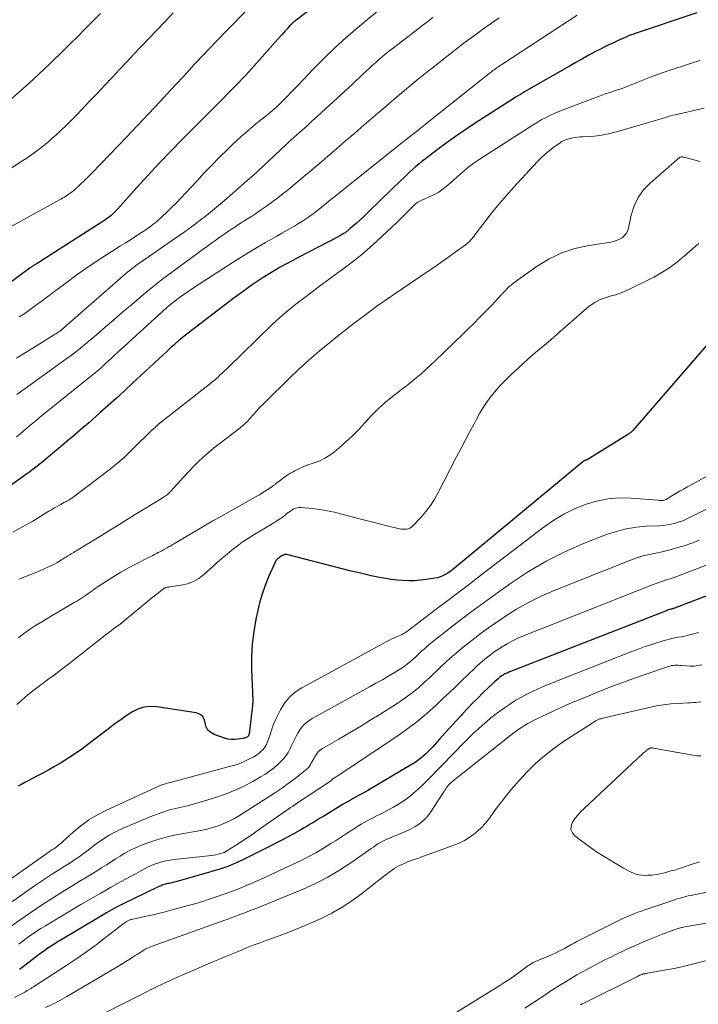
# Model space of a CAD drawing. Units: feet. Extents: x 2049992 to 2055000, y 550000 to 555000.
# Drawn here: x 2052040 to 2052173, y 551053 to 551247 of the extents above; entities that cross this region are included whole.
import ezdxf

# ---------------------------------------------------------------- set-up
doc = ezdxf.new("R2010")
doc.units = ezdxf.units.FT
doc.header["$LTSCALE"] = 100
doc.header["$MEASUREMENT"] = 0
doc.layers.add('CONTOUR INDEX', color=32, linetype='Continuous', lineweight=25)
doc.layers.add('CONTOUR INTERMEDIATE', color=40, linetype='Continuous', lineweight=15)

msp = doc.modelspace()

# ---------------------------------------------------------------- linework, layer by layer
at = {"layer": 'CONTOUR INDEX', "flags": 128}
for points, elevation in [([(2052101.63, 551252.15), (2052094.27, 551246.51), (2052094.07, 551246.35), (2052093.88, 551246.2), (2052093.7, 551246.04), (2052093.51, 551245.88), (2052093.33, 551245.71), (2052093.16, 551245.54), (2052092.99, 551245.37), (2052092.82, 551245.19), (2052092.49, 551244.82), (2052092.16, 551244.46), (2052091.83, 551244.09), (2052091.5, 551243.72), (2052091.17, 551243.36), (2052084.96, 551236.34), (2052084.28, 551235.6), (2052083.6, 551234.86), (2052082.9, 551234.14), (2052082.19, 551233.42), (2052081.48, 551232.71), (2052080.77, 551232), (2052080.06, 551231.29), (2052079.35, 551230.57), (2052071.86, 551223.05), (2052069.57, 551220.71), (2052067.31, 551218.35), (2052065.09, 551215.96), (2052062.89, 551213.54), (2052059.13, 551209.35), (2052058.82, 551209.02), (2052058.5, 551208.69), (2052058.17, 551208.38), (2052057.84, 551208.07), (2052057.49, 551207.78), (2052057.13, 551207.5), (2052056.77, 551207.24), (2052056.39, 551206.98), (2052044.39, 551199.29), (2052044.08, 551199.09), (2052043.76, 551198.89), (2052043.45, 551198.69), (2052043.13, 551198.5), (2052042.69, 551198.23), (2052042.59, 551198.17), (2052042.49, 551198.11), (2052042.39, 551198.04), (2052042.29, 551197.98), (2052042.19, 551197.91), (2052042.09, 551197.84), (2052041.99, 551197.77), (2052041.89, 551197.7), (2052034.94, 551192.6)], 940), ([(2052173.18, 551247.94), (2052161.09, 551243.88), (2052160.84, 551243.8), (2052160.59, 551243.71), (2052160.34, 551243.62), (2052160.09, 551243.53), (2052159.84, 551243.43), (2052159.59, 551243.34), (2052159.35, 551243.23), (2052159.1, 551243.13), (2052157.73, 551242.51), (2052156.81, 551242.08), (2052155.89, 551241.65), (2052154.97, 551241.2), (2052154.07, 551240.73), (2052153.26, 551240.31), (2052151.96, 551239.61), (2052150.66, 551238.91), (2052149.37, 551238.19), (2052148.09, 551237.47), (2052140.52, 551233.11), (2052140.1, 551232.87), (2052139.69, 551232.63), (2052139.28, 551232.39), (2052138.87, 551232.15), (2052138.46, 551231.9), (2052138.05, 551231.66), (2052137.64, 551231.4), (2052137.24, 551231.15), (2052129.37, 551226.08), (2052127.51, 551224.85), (2052125.66, 551223.59), (2052123.84, 551222.29), (2052122.03, 551220.95), (2052119.73, 551219.21), (2052119.1, 551218.73), (2052118.48, 551218.23), (2052117.88, 551217.71), (2052117.28, 551217.18), (2052116.69, 551216.64), (2052116.11, 551216.1), (2052115.53, 551215.55), (2052114.96, 551215), (2052108.66, 551208.87), (2052108.03, 551208.26), (2052107.38, 551207.65), (2052106.73, 551207.06), (2052106.07, 551206.47), (2052104.94, 551205.47), (2052104.84, 551205.38), (2052104.74, 551205.3), (2052104.64, 551205.21), (2052104.54, 551205.12), (2052104.43, 551205.04), (2052104.33, 551204.95), (2052104.22, 551204.87), (2052104.11, 551204.79), (2052104.06, 551204.75), (2052103.92, 551204.65), (2052103.78, 551204.56), (2052103.63, 551204.47), (2052103.49, 551204.38), (2052103.41, 551204.34), (2052103.22, 551204.23), (2052103.03, 551204.13), (2052102.84, 551204.03), (2052102.65, 551203.92), (2052094.82, 551199.84), (2052093.59, 551199.18), (2052092.36, 551198.52), (2052091.14, 551197.83), (2052089.93, 551197.14), (2052088.73, 551196.41), (2052087.55, 551195.67), (2052086.39, 551194.9), (2052085.24, 551194.1), (2052084.63, 551193.68), (2052083.2, 551192.64), (2052081.77, 551191.6), (2052080.36, 551190.54), (2052078.95, 551189.46), (2052072.23, 551184.27), (2052071.87, 551183.98), (2052071.51, 551183.69), (2052071.15, 551183.4), (2052070.8, 551183.1), (2052070.6, 551182.93), (2052070.16, 551182.53), (2052069.71, 551182.14), (2052069.27, 551181.74), (2052068.84, 551181.34), (2052062.06, 551175), (2052060.46, 551173.52), (2052058.86, 551172.05), (2052057.24, 551170.59), (2052055.61, 551169.15), (2052053.41, 551167.2), (2052052.88, 551166.73), (2052052.34, 551166.27), (2052051.8, 551165.81), (2052051.26, 551165.35), (2052050.72, 551164.9), (2052050.18, 551164.44), (2052049.64, 551163.99), (2052049.1, 551163.53), (2052045.03, 551160.1), (2052044.57, 551159.72), (2052044.1, 551159.33), (2052043.63, 551158.96), (2052043.16, 551158.58), (2052042.68, 551158.21), (2052042.2, 551157.85), (2052041.72, 551157.49), (2052041.23, 551157.13), (2052037.89, 551154.72)], 920), ([(2052178.49, 551186.29), (2052160.62, 551165.72), (2052160.53, 551165.61), (2052160.42, 551165.51), (2052160.31, 551165.41), (2052160.2, 551165.31), (2052160.08, 551165.22), (2052159.97, 551165.14), (2052159.85, 551165.05), (2052159.72, 551164.97), (2052151.8, 551160.03), (2052151.73, 551159.99), (2052151.66, 551159.95), (2052151.58, 551159.93), (2052151.5, 551159.91), (2052151.42, 551159.89), (2052151.35, 551159.87), (2052151.27, 551159.85), (2052151.19, 551159.82), (2052151.13, 551159.79), (2052151.02, 551159.74), (2052150.92, 551159.68), (2052150.83, 551159.62), (2052150.73, 551159.55), (2052125.48, 551138.6), (2052125.04, 551138.26), (2052124.59, 551137.92), (2052124.13, 551137.61), (2052123.66, 551137.31), (2052123.17, 551137.06), (2052122.67, 551136.84), (2052122.14, 551136.69), (2052121.6, 551136.58), (2052119.89, 551136.32), (2052118.74, 551136.19), (2052117.59, 551136.11), (2052116.44, 551136.09), (2052115.29, 551136.12), (2052114.14, 551136.22), (2052113, 551136.34), (2052111.86, 551136.52), (2052110.72, 551136.73), (2052110.35, 551136.8), (2052109.03, 551137.08), (2052107.72, 551137.38), (2052106.41, 551137.69), (2052105.11, 551138.01), (2052092.43, 551141.25), (2052092.32, 551141.27), (2052092.2, 551141.28), (2052092.09, 551141.26), (2052091.97, 551141.24), (2052091.86, 551141.2), (2052091.75, 551141.15), (2052091.64, 551141.1), (2052091.54, 551141.04), (2052091.03, 551140.72), (2052090.9, 551140.64), (2052090.78, 551140.55), (2052090.66, 551140.45), (2052090.55, 551140.35), (2052090.44, 551140.24), (2052090.35, 551140.12), (2052090.27, 551139.99), (2052090.2, 551139.86), (2052088.85, 551136.84), (2052088.17, 551135.17), (2052087.57, 551133.48), (2052087.07, 551131.75), (2052086.65, 551130), (2052086.34, 551128.53), (2052085.92, 551126.08), (2052085.62, 551123.63), (2052085.5, 551121.15), (2052085.5, 551118.67), (2052085.72, 551112.54), (2052085.72, 551112.41), (2052085.72, 551112.27), (2052085.72, 551112.14), (2052085.71, 551112), (2052085.71, 551111.92), (2052085.7, 551111.82), (2052085.69, 551111.73), (2052085.68, 551111.64), (2052085.67, 551111.54), (2052084.99, 551105.91), (2052084.97, 551105.82), (2052084.94, 551105.73), (2052084.9, 551105.64), (2052084.86, 551105.56), (2052084.8, 551105.48), (2052084.74, 551105.41), (2052084.66, 551105.36), (2052084.58, 551105.31), (2052084.44, 551105.24), (2052084.28, 551105.17), (2052084.12, 551105.11), (2052083.95, 551105.06), (2052083.78, 551105.02), (2052082.79, 551104.86), (2052082.12, 551104.8), (2052081.46, 551104.81), (2052080.8, 551104.92), (2052080.16, 551105.09), (2052078.11, 551105.79), (2052077.43, 551106.18), (2052076.89, 551106.67), (2052076.56, 551107.33), (2052076.37, 551108.09), (2052076.17, 551108.81), (2052075.82, 551109.41), (2052075.26, 551109.81), (2052074.56, 551110.09), (2052066.82, 551111.27), (2052065.53, 551111.33), (2052064.28, 551111.2), (2052063.08, 551110.8), (2052061.93, 551110.23), (2052060.81, 551109.49), (2052059.71, 551108.73), (2052058.63, 551107.95), (2052057.56, 551107.15), (2052053.26, 551103.84), (2052052.03, 551102.93), (2052050.77, 551102.04), (2052049.49, 551101.2), (2052048.19, 551100.39), (2052047.84, 551100.19), (2052046.69, 551099.51), (2052045.53, 551098.85), (2052044.37, 551098.21), (2052043.19, 551097.58), (2052042.18, 551097.06), (2052041.5, 551096.7), (2052040.83, 551096.35), (2052040.15, 551095.99), (2052039.48, 551095.63)], 900), ([(2052177.4, 551134.01), (2052168.79, 551130.7), (2052168.7, 551130.66), (2052168.62, 551130.63), (2052168.53, 551130.61), (2052168.44, 551130.58), (2052168.35, 551130.55), (2052168.26, 551130.53), (2052168.17, 551130.5), (2052168.08, 551130.47), (2052167.85, 551130.4), (2052167.65, 551130.34), (2052167.45, 551130.27), (2052167.25, 551130.2), (2052167.05, 551130.13), (2052136.15, 551118.07), (2052135.96, 551117.99), (2052135.77, 551117.91), (2052135.58, 551117.82), (2052135.4, 551117.73), (2052135.21, 551117.63), (2052135.03, 551117.52), (2052134.86, 551117.4), (2052134.69, 551117.28), (2052134.36, 551117.03), (2052134.04, 551116.77), (2052133.72, 551116.5), (2052133.4, 551116.22), (2052133.1, 551115.94), (2052131.06, 551113.99), (2052130.03, 551112.99), (2052129.01, 551111.97), (2052128.02, 551110.93), (2052127.04, 551109.87), (2052126.82, 551109.63), (2052125.74, 551108.44), (2052124.66, 551107.25), (2052123.58, 551106.06), (2052122.51, 551104.87), (2052121.12, 551103.33), (2052120.67, 551102.85), (2052120.21, 551102.39), (2052119.74, 551101.94), (2052119.26, 551101.5), (2052118.75, 551101.08), (2052118.24, 551100.68), (2052117.7, 551100.32), (2052117.14, 551099.97), (2052108.4, 551094.8), (2052107.79, 551094.45), (2052107.19, 551094.11), (2052106.58, 551093.77), (2052105.97, 551093.44), (2052105.36, 551093.11), (2052104.76, 551092.77), (2052104.15, 551092.42), (2052103.56, 551092.07), (2052099.51, 551089.62), (2052098.9, 551089.25), (2052098.29, 551088.88), (2052097.68, 551088.51), (2052097.06, 551088.14), (2052096.45, 551087.78), (2052095.83, 551087.42), (2052095.21, 551087.06), (2052094.59, 551086.71), (2052093.67, 551086.19), (2052092.58, 551085.6), (2052091.48, 551085.01), (2052090.38, 551084.44), (2052089.27, 551083.87), (2052083.79, 551081.15), (2052082.3, 551080.46), (2052080.79, 551079.83), (2052079.24, 551079.29), (2052077.68, 551078.8), (2052070.59, 551076.82), (2052070.25, 551076.73), (2052069.9, 551076.64), (2052069.55, 551076.56), (2052069.2, 551076.48), (2052069, 551076.44), (2052068.75, 551076.39), (2052068.5, 551076.32), (2052068.26, 551076.25), (2052068.02, 551076.17), (2052067.78, 551076.08), (2052067.54, 551075.98), (2052067.31, 551075.88), (2052067.07, 551075.78), (2052062.09, 551073.39), (2052060.34, 551072.53), (2052058.62, 551071.64), (2052056.92, 551070.7), (2052055.24, 551069.72), (2052047.76, 551065.26), (2052047.24, 551064.94), (2052046.71, 551064.61), (2052046.2, 551064.28), (2052045.68, 551063.94), (2052045.17, 551063.59), (2052044.67, 551063.23), (2052044.17, 551062.87), (2052043.67, 551062.51), (2052043.47, 551062.35), (2052042.87, 551061.9), (2052042.28, 551061.45), (2052041.68, 551060.99), (2052041.09, 551060.54), (2052039.76, 551059.52)], 880)]:
    msp.add_lwpolyline(points, dxfattribs=dict(at, elevation=elevation))
at = {"layer": 'CONTOUR INTERMEDIATE', "flags": 128}
for points, elevation in [([(2052086.89, 551250.99), (2052078.21, 551241.98), (2052077.54, 551241.29), (2052076.89, 551240.6), (2052076.23, 551239.91), (2052075.58, 551239.22), (2052074.92, 551238.52), (2052074.27, 551237.82), (2052073.62, 551237.13), (2052072.97, 551236.43), (2052069.6, 551232.79), (2052067.42, 551230.44), (2052065.23, 551228.1), (2052063.03, 551225.77), (2052060.83, 551223.45), (2052057.58, 551220.04), (2052056.99, 551219.43), (2052056.41, 551218.82), (2052055.82, 551218.21), (2052055.23, 551217.6), (2052054.64, 551216.99), (2052054.05, 551216.39), (2052053.44, 551215.79), (2052052.84, 551215.2), (2052051.4, 551213.82), (2052051.1, 551213.54), (2052050.78, 551213.26), (2052050.46, 551212.99), (2052050.14, 551212.72), (2052050.01, 551212.62), (2052049.74, 551212.42), (2052049.47, 551212.22), (2052049.19, 551212.03), (2052048.91, 551211.85), (2052048.62, 551211.68), (2052048.33, 551211.51), (2052048.04, 551211.34), (2052047.75, 551211.18), (2052036.83, 551205.15)], 944), ([(2052070.06, 551247.94), (2052068.4, 551246.2), (2052063.82, 551241.41), (2052062.36, 551239.87), (2052060.9, 551238.33), (2052059.45, 551236.79), (2052058.01, 551235.24), (2052056.56, 551233.69), (2052055.11, 551232.15), (2052053.65, 551230.62), (2052052.18, 551229.08), (2052050.92, 551227.76), (2052049.94, 551226.77), (2052048.96, 551225.79), (2052047.95, 551224.84), (2052046.93, 551223.89), (2052046.22, 551223.24), (2052045.54, 551222.64), (2052044.85, 551222.05), (2052044.14, 551221.49), (2052043.42, 551220.94), (2052042.69, 551220.4), (2052041.95, 551219.88), (2052041.2, 551219.36), (2052040.44, 551218.86), (2052030.86, 551212.6)], 948), ([(2052055.75, 551247.81), (2052053.58, 551245.64), (2052052.91, 551244.98), (2052052.24, 551244.32), (2052051.57, 551243.65), (2052050.9, 551242.99), (2052050.23, 551242.33), (2052049.56, 551241.67), (2052048.89, 551241.01), (2052048.22, 551240.35), (2052044.32, 551236.55), (2052043.99, 551236.24), (2052043.67, 551235.93), (2052043.34, 551235.62), (2052043.01, 551235.32), (2052042.68, 551235.01), (2052042.35, 551234.71), (2052042.01, 551234.42), (2052041.68, 551234.12), (2052037.08, 551230.06)], 952), ([(2052110.62, 551248.58), (2052106.37, 551245.03), (2052104.11, 551243.07), (2052101.88, 551241.06), (2052099.73, 551238.98), (2052097.62, 551236.84), (2052094.64, 551233.72), (2052093.93, 551232.98), (2052093.22, 551232.24), (2052092.5, 551231.5), (2052091.78, 551230.77), (2052091.01, 551229.99), (2052090.67, 551229.65), (2052090.32, 551229.32), (2052089.96, 551229.01), (2052089.6, 551228.69), (2052089.23, 551228.39), (2052088.86, 551228.08), (2052088.48, 551227.78), (2052088.11, 551227.48), (2052086.36, 551226.08), (2052085.12, 551225.06), (2052083.91, 551224.02), (2052082.72, 551222.94), (2052081.56, 551221.84), (2052080.74, 551221.05), (2052079.2, 551219.52), (2052077.67, 551217.98), (2052076.17, 551216.41), (2052074.69, 551214.83), (2052072.49, 551212.44), (2052071.6, 551211.49), (2052070.71, 551210.56), (2052069.79, 551209.65), (2052068.86, 551208.75), (2052067.84, 551207.78), (2052067.41, 551207.38), (2052066.97, 551206.99), (2052066.51, 551206.61), (2052066.05, 551206.25), (2052065.59, 551205.89), (2052065.11, 551205.55), (2052064.63, 551205.21), (2052064.14, 551204.89), (2052063.31, 551204.36), (2052062.41, 551203.78), (2052061.5, 551203.19), (2052060.59, 551202.62), (2052059.68, 551202.04), (2052056.9, 551200.3), (2052054.87, 551198.98), (2052052.86, 551197.63), (2052050.89, 551196.23), (2052048.94, 551194.79), (2052047.19, 551193.46), (2052046.13, 551192.66), (2052045.07, 551191.87), (2052044.02, 551191.07), (2052042.95, 551190.28), (2052041.88, 551189.51), (2052040.79, 551188.76), (2052039.67, 551188.06)], 936), ([(2052121.2, 551247.02), (2052120.23, 551246.27), (2052119.26, 551245.53), (2052118.29, 551244.78), (2052113.13, 551240.82), (2052112.48, 551240.31), (2052111.83, 551239.8), (2052111.2, 551239.27), (2052110.56, 551238.74), (2052109.94, 551238.2), (2052109.32, 551237.65), (2052108.72, 551237.09), (2052108.11, 551236.52), (2052107.99, 551236.41), (2052107.34, 551235.78), (2052106.67, 551235.16), (2052106.01, 551234.54), (2052105.34, 551233.92), (2052099.29, 551228.35), (2052098.34, 551227.47), (2052097.37, 551226.6), (2052096.41, 551225.73), (2052095.44, 551224.86), (2052093.88, 551223.47), (2052093.69, 551223.29), (2052093.5, 551223.12), (2052093.3, 551222.94), (2052093.11, 551222.77), (2052092.92, 551222.59), (2052092.73, 551222.41), (2052092.54, 551222.23), (2052092.35, 551222.06), (2052087.8, 551217.77), (2052087.46, 551217.45), (2052087.13, 551217.14), (2052086.79, 551216.83), (2052086.46, 551216.52), (2052086.12, 551216.22), (2052085.78, 551215.91), (2052085.43, 551215.61), (2052085.09, 551215.31), (2052080.13, 551211), (2052078.96, 551210), (2052077.78, 551209.02), (2052076.58, 551208.06), (2052075.37, 551207.11), (2052074.15, 551206.18), (2052072.91, 551205.27), (2052071.66, 551204.38), (2052070.4, 551203.5), (2052064.7, 551199.59), (2052064.18, 551199.23), (2052063.66, 551198.87), (2052063.15, 551198.5), (2052062.64, 551198.13), (2052062.13, 551197.75), (2052061.63, 551197.36), (2052061.14, 551196.96), (2052060.66, 551196.55), (2052048.66, 551186.05), (2052048.42, 551185.85), (2052048.19, 551185.65), (2052047.95, 551185.46), (2052047.7, 551185.27), (2052047.45, 551185.09), (2052047.2, 551184.91), (2052046.94, 551184.74), (2052046.68, 551184.58), (2052043.99, 551182.91), (2052042.38, 551181.92), (2052040.77, 551180.92), (2052039.17, 551179.92)], 932), ([(2052149.65, 551247.52), (2052134.76, 551237.79), (2052134.51, 551237.62), (2052134.26, 551237.45), (2052134.01, 551237.28), (2052133.77, 551237.11), (2052133.52, 551236.94), (2052133.28, 551236.76), (2052133.04, 551236.58), (2052132.8, 551236.4), (2052132.51, 551236.17), (2052132.12, 551235.87), (2052131.74, 551235.56), (2052131.36, 551235.26), (2052130.97, 551234.96), (2052119.09, 551225.48), (2052118.38, 551224.91), (2052117.66, 551224.35), (2052116.94, 551223.78), (2052116.21, 551223.22), (2052114.8, 551222.13), (2052114.68, 551222.03), (2052114.46, 551221.83), (2052114.36, 551221.74), (2052114.26, 551221.66), (2052114.16, 551221.57), (2052114.06, 551221.49), (2052101.94, 551211.83), (2052101.37, 551211.37), (2052100.8, 551210.91), (2052100.24, 551210.45), (2052099.68, 551209.98), (2052099.11, 551209.52), (2052098.54, 551209.06), (2052097.96, 551208.62), (2052097.37, 551208.18), (2052097.06, 551207.96), (2052096.31, 551207.43), (2052095.54, 551206.91), (2052094.76, 551206.43), (2052093.96, 551205.96), (2052093.53, 551205.71), (2052092.51, 551205.13), (2052091.48, 551204.55), (2052090.46, 551203.97), (2052089.44, 551203.39), (2052088.25, 551202.71), (2052086.64, 551201.78), (2052085.04, 551200.83), (2052083.45, 551199.85), (2052081.88, 551198.86), (2052073.88, 551193.67), (2052073, 551193.08), (2052072.13, 551192.48), (2052071.28, 551191.86), (2052070.44, 551191.22), (2052069.61, 551190.56), (2052068.8, 551189.89), (2052068, 551189.2), (2052067.22, 551188.49), (2052059.02, 551180.96), (2052058.45, 551180.43), (2052057.88, 551179.91), (2052057.31, 551179.38), (2052056.73, 551178.86), (2052055.96, 551178.15), (2052055.77, 551177.98), (2052055.58, 551177.81), (2052055.39, 551177.65), (2052055.2, 551177.48), (2052055, 551177.32), (2052054.81, 551177.16), (2052054.62, 551177), (2052054.42, 551176.84), (2052044.35, 551168.75), (2052043.69, 551168.22), (2052043.05, 551167.69), (2052042.4, 551167.15), (2052041.77, 551166.61), (2052041.13, 551166.07), (2052040.49, 551165.53), (2052039.85, 551164.99), (2052039.2, 551164.45)], 924), ([(2052134.25, 551246.98), (2052133.4, 551246.38), (2052132.55, 551245.78), (2052131.69, 551245.18), (2052130.73, 551244.49), (2052129.4, 551243.52), (2052128.08, 551242.55), (2052126.78, 551241.56), (2052125.48, 551240.57), (2052123.04, 551238.66), (2052121.37, 551237.34), (2052119.7, 551236.01), (2052118.05, 551234.67), (2052116.41, 551233.31), (2052114.78, 551231.94), (2052113.15, 551230.57), (2052111.53, 551229.18), (2052109.91, 551227.79), (2052107.6, 551225.8), (2052105.81, 551224.26), (2052104.01, 551222.72), (2052102.22, 551221.18), (2052100.42, 551219.65), (2052098.84, 551218.31), (2052097.83, 551217.45), (2052096.82, 551216.59), (2052095.81, 551215.73), (2052094.8, 551214.86), (2052093.78, 551214.01), (2052092.75, 551213.17), (2052091.71, 551212.35), (2052090.65, 551211.54), (2052089.39, 551210.6), (2052088.43, 551209.89), (2052087.45, 551209.19), (2052086.45, 551208.53), (2052085.45, 551207.87), (2052084.69, 551207.39), (2052084.05, 551206.99), (2052083.42, 551206.59), (2052082.79, 551206.18), (2052082.16, 551205.76), (2052081.54, 551205.35), (2052080.92, 551204.92), (2052080.3, 551204.5), (2052079.68, 551204.07), (2052079.26, 551203.77), (2052078.44, 551203.19), (2052077.62, 551202.6), (2052076.8, 551202), (2052075.98, 551201.41), (2052069, 551196.27), (2052067.67, 551195.27), (2052066.36, 551194.25), (2052065.07, 551193.21), (2052063.79, 551192.14), (2052061.82, 551190.46), (2052060.09, 551188.99), (2052058.37, 551187.51), (2052056.64, 551186.03), (2052054.92, 551184.55), (2052053.89, 551183.67), (2052052.67, 551182.65), (2052051.43, 551181.65), (2052050.18, 551180.68), (2052048.9, 551179.74), (2052043.28, 551175.68), (2052042.26, 551174.95), (2052041.25, 551174.21), (2052040.23, 551173.48), (2052039.21, 551172.75)], 928), ([(2052173.77, 551238.58), (2052172.16, 551238.06), (2052170.56, 551237.54), (2052168.95, 551237.01), (2052167.36, 551236.48), (2052166.79, 551236.29), (2052165.48, 551235.83), (2052164.18, 551235.35), (2052162.88, 551234.85), (2052161.6, 551234.32), (2052160.43, 551233.84), (2052159.73, 551233.55), (2052159.02, 551233.28), (2052158.31, 551233.02), (2052157.59, 551232.76), (2052156.81, 551232.5), (2052156.48, 551232.39), (2052156.15, 551232.28), (2052155.83, 551232.18), (2052155.5, 551232.08), (2052155.17, 551231.98), (2052154.84, 551231.87), (2052154.52, 551231.76), (2052154.19, 551231.64), (2052147.75, 551229.2), (2052146.87, 551228.86), (2052145.99, 551228.5), (2052145.12, 551228.12), (2052144.26, 551227.72), (2052143.41, 551227.3), (2052142.57, 551226.86), (2052141.75, 551226.38), (2052140.94, 551225.89), (2052130.34, 551219.07), (2052129.34, 551218.39), (2052128.37, 551217.68), (2052127.43, 551216.92), (2052126.51, 551216.13), (2052125.83, 551215.51), (2052125.27, 551215.01), (2052124.72, 551214.51), (2052124.15, 551214.02), (2052123.59, 551213.53), (2052123, 551213.08), (2052122.39, 551212.66), (2052121.75, 551212.29), (2052121.08, 551211.97), (2052119.04, 551211.08), (2052118.78, 551210.96), (2052118.52, 551210.82), (2052118.27, 551210.67), (2052118.03, 551210.51), (2052117.8, 551210.33), (2052117.58, 551210.15), (2052117.36, 551209.95), (2052117.16, 551209.75), (2052116.43, 551208.99), (2052115.86, 551208.4), (2052115.29, 551207.83), (2052114.71, 551207.25), (2052114.12, 551206.69), (2052110.31, 551203.1), (2052108.8, 551201.72), (2052107.24, 551200.38), (2052105.64, 551199.1), (2052104.01, 551197.85), (2052098.63, 551193.9), (2052097.43, 551193.01), (2052096.23, 551192.11), (2052095.03, 551191.2), (2052093.85, 551190.28), (2052092.68, 551189.34), (2052091.53, 551188.37), (2052090.42, 551187.37), (2052089.32, 551186.34), (2052080.91, 551178.16), (2052080.53, 551177.79), (2052080.14, 551177.42), (2052079.76, 551177.05), (2052079.38, 551176.69), (2052079.04, 551176.37), (2052078.82, 551176.16), (2052078.6, 551175.96), (2052078.37, 551175.76), (2052078.14, 551175.57), (2052077.9, 551175.38), (2052077.67, 551175.19), (2052077.43, 551175), (2052077.2, 551174.81), (2052068.1, 551167.69), (2052067.31, 551167.04), (2052066.53, 551166.37), (2052065.77, 551165.68), (2052065.03, 551164.97), (2052064.3, 551164.25), (2052063.57, 551163.52), (2052062.84, 551162.8), (2052062.11, 551162.08), (2052061.57, 551161.55), (2052060.56, 551160.59), (2052059.51, 551159.65), (2052058.44, 551158.75), (2052057.34, 551157.88), (2052050.35, 551152.58), (2052050.07, 551152.38), (2052049.77, 551152.18), (2052049.47, 551152), (2052049.16, 551151.82), (2052048.85, 551151.65), (2052048.53, 551151.48), (2052048.22, 551151.31), (2052047.91, 551151.14), (2052047.54, 551150.93), (2052047.04, 551150.65), (2052046.55, 551150.37), (2052046.06, 551150.08), (2052045.57, 551149.79), (2052042.37, 551147.85), (2052040.47, 551146.77), (2052038.53, 551145.75)], 916), ([(2052174.65, 551229.19), (2052168.96, 551227.89), (2052168.49, 551227.78), (2052168.03, 551227.66), (2052167.57, 551227.52), (2052167.12, 551227.37), (2052166.66, 551227.21), (2052166.21, 551227.06), (2052165.75, 551226.92), (2052165.29, 551226.79), (2052157.36, 551224.5), (2052156.1, 551224.18), (2052154.84, 551223.92), (2052153.56, 551223.75), (2052152.27, 551223.63), (2052150.75, 551223.55), (2052150.21, 551223.51), (2052149.68, 551223.45), (2052149.14, 551223.37), (2052148.61, 551223.27), (2052148.06, 551223.16), (2052147.81, 551223.1), (2052147.56, 551223.02), (2052147.32, 551222.93), (2052147.08, 551222.83), (2052146.85, 551222.72), (2052146.63, 551222.59), (2052146.41, 551222.46), (2052146.19, 551222.31), (2052144.93, 551221.41), (2052144.11, 551220.78), (2052143.32, 551220.12), (2052142.57, 551219.42), (2052141.85, 551218.69), (2052137.09, 551213.54), (2052135.68, 551211.97), (2052134.3, 551210.37), (2052132.97, 551208.74), (2052131.67, 551207.07), (2052129.57, 551204.28), (2052129.34, 551204), (2052129.11, 551203.71), (2052128.87, 551203.44), (2052128.63, 551203.16), (2052128.56, 551203.09), (2052128.34, 551202.87), (2052128.11, 551202.65), (2052127.87, 551202.45), (2052127.62, 551202.26), (2052125.6, 551200.79), (2052124.33, 551199.88), (2052123.05, 551198.98), (2052121.76, 551198.09), (2052120.47, 551197.2), (2052113.29, 551192.33), (2052112.58, 551191.84), (2052111.87, 551191.35), (2052111.16, 551190.85), (2052110.46, 551190.35), (2052108.76, 551189.12), (2052107.22, 551187.98), (2052105.69, 551186.84), (2052104.18, 551185.66), (2052102.68, 551184.47), (2052100.88, 551183.03), (2052098.82, 551181.31), (2052096.78, 551179.55), (2052094.8, 551177.74), (2052092.85, 551175.89), (2052088.34, 551171.48), (2052087.7, 551170.84), (2052087.08, 551170.19), (2052086.46, 551169.52), (2052085.86, 551168.85), (2052085.11, 551167.98), (2052084.89, 551167.73), (2052084.66, 551167.49), (2052084.43, 551167.26), (2052084.19, 551167.03), (2052083.94, 551166.81), (2052083.69, 551166.59), (2052083.43, 551166.38), (2052083.17, 551166.18), (2052079.04, 551163.01), (2052077.99, 551162.18), (2052076.96, 551161.32), (2052075.97, 551160.43), (2052074.99, 551159.52), (2052074.04, 551158.58), (2052073.11, 551157.62), (2052072.19, 551156.65), (2052071.29, 551155.66), (2052069.56, 551153.71), (2052069.39, 551153.54), (2052069.22, 551153.37), (2052069.04, 551153.2), (2052068.86, 551153.05), (2052068.67, 551152.9), (2052068.47, 551152.76), (2052068.27, 551152.63), (2052068.07, 551152.5), (2052061.35, 551148.39), (2052059.53, 551147.27), (2052057.71, 551146.15), (2052055.9, 551145.04), (2052054.08, 551143.92), (2052050.94, 551141.98), (2052050.69, 551141.83), (2052050.44, 551141.68), (2052050.19, 551141.53), (2052049.94, 551141.38), (2052049.69, 551141.23), (2052049.44, 551141.08), (2052049.19, 551140.92), (2052048.95, 551140.77), (2052048.92, 551140.75), (2052048.65, 551140.58), (2052048.39, 551140.41), (2052048.13, 551140.25), (2052047.87, 551140.08), (2052047.54, 551139.88), (2052047.11, 551139.63), (2052046.67, 551139.39), (2052046.22, 551139.16), (2052045.76, 551138.95), (2052044.36, 551138.32), (2052043.19, 551137.81), (2052042.02, 551137.32), (2052040.84, 551136.84), (2052039.66, 551136.38)], 912), ([(2052173.89, 551218.65), (2052170.67, 551219.5), (2052170.55, 551219.53), (2052170.44, 551219.55), (2052170.32, 551219.57), (2052170.21, 551219.58), (2052170.1, 551219.57), (2052169.99, 551219.55), (2052169.89, 551219.5), (2052169.8, 551219.44), (2052164.03, 551214.43), (2052162.73, 551213.07), (2052161.65, 551211.58), (2052160.87, 551209.91), (2052160.3, 551208.11), (2052159.75, 551205.53), (2052159.56, 551204.97), (2052159.29, 551204.47), (2052158.92, 551204.04), (2052158.47, 551203.66), (2052157.95, 551203.36), (2052157.4, 551203.11), (2052156.83, 551202.93), (2052156.24, 551202.8), (2052151.9, 551202.15), (2052149.2, 551201.54), (2052146.59, 551200.7), (2052144.13, 551199.5), (2052141.77, 551198.06), (2052137.61, 551195.09), (2052136.85, 551194.51), (2052136.12, 551193.89), (2052135.44, 551193.22), (2052134.79, 551192.52), (2052134.15, 551191.8), (2052133.51, 551191.09), (2052132.85, 551190.39), (2052132.18, 551189.7), (2052131.4, 551188.92), (2052130.34, 551187.85), (2052129.27, 551186.79), (2052128.19, 551185.73), (2052127.11, 551184.67), (2052121.65, 551179.38), (2052120.74, 551178.53), (2052119.83, 551177.69), (2052118.89, 551176.88), (2052117.93, 551176.08), (2052116.97, 551175.29), (2052115.99, 551174.51), (2052115.01, 551173.74), (2052114.03, 551172.98), (2052113.24, 551172.37), (2052111.89, 551171.26), (2052110.59, 551170.11), (2052109.35, 551168.89), (2052108.16, 551167.62), (2052107.79, 551167.19), (2052106.6, 551165.9), (2052105.37, 551164.64), (2052104.09, 551163.45), (2052102.76, 551162.29), (2052101.84, 551161.52), (2052100.92, 551160.83), (2052099.95, 551160.23), (2052098.92, 551159.74), (2052097.85, 551159.34), (2052097.41, 551159.2), (2052096.54, 551158.9), (2052095.67, 551158.56), (2052094.83, 551158.17), (2052094, 551157.75), (2052093.7, 551157.58), (2052093.04, 551157.2), (2052092.41, 551156.8), (2052091.79, 551156.37), (2052091.19, 551155.91), (2052090.23, 551155.16), (2052090.11, 551155.07), (2052090, 551154.98), (2052089.88, 551154.89), (2052089.76, 551154.81), (2052089.64, 551154.72), (2052089.52, 551154.63), (2052089.4, 551154.55), (2052089.28, 551154.47), (2052088.53, 551153.98), (2052088.03, 551153.66), (2052087.53, 551153.35), (2052087.02, 551153.05), (2052086.51, 551152.75), (2052079.46, 551148.78), (2052077.88, 551147.89), (2052076.31, 551146.98), (2052074.74, 551146.06), (2052073.18, 551145.13), (2052070.45, 551143.51), (2052070.25, 551143.39), (2052070.05, 551143.27), (2052069.85, 551143.16), (2052069.65, 551143.04), (2052069.45, 551142.93), (2052069.25, 551142.82), (2052069.04, 551142.71), (2052068.84, 551142.59), (2052068.15, 551142.21), (2052067.8, 551142.01), (2052067.44, 551141.82), (2052067.09, 551141.63), (2052066.73, 551141.45), (2052066.38, 551141.26), (2052066.02, 551141.08), (2052065.66, 551140.9), (2052065.3, 551140.72), (2052062.72, 551139.42), (2052061.23, 551138.63), (2052059.76, 551137.81), (2052058.32, 551136.94), (2052056.9, 551136.03), (2052055.27, 551134.94), (2052054.68, 551134.54), (2052054.1, 551134.14), (2052053.52, 551133.73), (2052052.94, 551133.32), (2052052.36, 551132.92), (2052051.77, 551132.52), (2052051.17, 551132.14), (2052050.57, 551131.78), (2052047.76, 551130.14), (2052046.55, 551129.43), (2052045.34, 551128.72), (2052044.14, 551128), (2052042.94, 551127.28), (2052041.77, 551126.52), (2052040.63, 551125.72), (2052039.54, 551124.86)], 908), ([(2052173.58, 551202.55), (2052172.88, 551201.96), (2052172.2, 551201.36), (2052170.8, 551200.08), (2052169.38, 551198.88), (2052167.9, 551197.78), (2052166.33, 551196.8), (2052164.71, 551195.91), (2052159.53, 551193.35), (2052158.76, 551193), (2052157.98, 551192.69), (2052157.17, 551192.42), (2052156.36, 551192.19), (2052155.93, 551192.08), (2052155.33, 551191.91), (2052154.73, 551191.7), (2052154.15, 551191.46), (2052153.59, 551191.19), (2052153.04, 551190.88), (2052152.51, 551190.54), (2052152, 551190.17), (2052151.52, 551189.77), (2052145.74, 551184.7), (2052144.89, 551183.97), (2052144.04, 551183.24), (2052143.18, 551182.51), (2052142.31, 551181.79), (2052141.45, 551181.07), (2052140.6, 551180.34), (2052139.75, 551179.6), (2052138.92, 551178.84), (2052136.57, 551176.67), (2052135.56, 551175.69), (2052134.58, 551174.68), (2052133.66, 551173.62), (2052132.76, 551172.54), (2052131.92, 551171.4), (2052131.13, 551170.24), (2052130.4, 551169.04), (2052129.72, 551167.81), (2052129.31, 551167.03), (2052128.45, 551165.39), (2052127.59, 551163.75), (2052126.74, 551162.11), (2052125.89, 551160.47), (2052122.27, 551153.49), (2052121.52, 551152.18), (2052120.71, 551150.92), (2052119.79, 551149.73), (2052118.81, 551148.58), (2052117.23, 551146.88), (2052116.97, 551146.65), (2052116.69, 551146.47), (2052116.38, 551146.35), (2052116.04, 551146.27), (2052115.69, 551146.24), (2052115.33, 551146.24), (2052114.98, 551146.28), (2052114.64, 551146.34), (2052112.22, 551146.94), (2052110.67, 551147.33), (2052109.12, 551147.72), (2052107.57, 551148.12), (2052106.03, 551148.52), (2052103.29, 551149.24), (2052101.85, 551149.58), (2052100.4, 551149.88), (2052098.93, 551150.11), (2052097.46, 551150.3), (2052095.27, 551150.52), (2052094.89, 551150.53), (2052094.52, 551150.49), (2052094.16, 551150.38), (2052093.82, 551150.23), (2052093.48, 551150.04), (2052093.15, 551149.83), (2052092.83, 551149.61), (2052092.53, 551149.38), (2052092.09, 551149.03), (2052091.56, 551148.63), (2052091.02, 551148.24), (2052090.47, 551147.87), (2052089.9, 551147.52), (2052085.77, 551145.05), (2052084.7, 551144.38), (2052083.65, 551143.68), (2052082.63, 551142.93), (2052081.63, 551142.15), (2052080.66, 551141.34), (2052079.69, 551140.53), (2052078.74, 551139.69), (2052077.8, 551138.85), (2052076.11, 551137.33), (2052075.1, 551136.56), (2052074.02, 551135.93), (2052072.85, 551135.5), (2052071.61, 551135.2), (2052069.35, 551134.87), (2052069.19, 551134.85), (2052069.04, 551134.82), (2052068.88, 551134.8), (2052068.72, 551134.77), (2052068.57, 551134.73), (2052068.43, 551134.68), (2052068.29, 551134.61), (2052068.16, 551134.52), (2052067.55, 551134.06), (2052067.12, 551133.73), (2052066.69, 551133.39), (2052066.27, 551133.05), (2052065.84, 551132.71), (2052059.99, 551127.86), (2052059.94, 551127.82), (2052059.89, 551127.78), (2052059.83, 551127.74), (2052059.78, 551127.7), (2052059.73, 551127.66), (2052059.68, 551127.63), (2052059.63, 551127.59), (2052059.58, 551127.55), (2052058.75, 551126.94), (2052058.29, 551126.6), (2052057.83, 551126.25), (2052057.37, 551125.9), (2052056.92, 551125.55), (2052050.42, 551120.45), (2052049.14, 551119.46), (2052047.86, 551118.48), (2052046.57, 551117.52), (2052045.26, 551116.56), (2052043.97, 551115.6), (2052042.69, 551114.62), (2052041.44, 551113.61), (2052040.2, 551112.58), (2052039.21, 551111.73)], 904), ([(2052179.02, 551158.79), (2052171.36, 551154.58), (2052170.59, 551154.15), (2052169.82, 551153.71), (2052169.06, 551153.26), (2052168.31, 551152.81), (2052167.15, 551152.11), (2052166.97, 551152.02), (2052166.79, 551151.95), (2052166.59, 551151.91), (2052166.39, 551151.9), (2052166.19, 551151.9), (2052165.98, 551151.91), (2052165.78, 551151.92), (2052165.57, 551151.94), (2052160.25, 551152.37), (2052157.95, 551152.4), (2052155.67, 551152.24), (2052153.44, 551151.79), (2052151.23, 551151.13), (2052149.1, 551150.24), (2052147.03, 551149.22), (2052145.06, 551148.02), (2052143.16, 551146.7), (2052130.94, 551137.37), (2052128.76, 551135.71), (2052126.58, 551134.05), (2052124.4, 551132.39), (2052122.21, 551130.74), (2052116.18, 551126.17), (2052116.02, 551126.05), (2052115.85, 551125.94), (2052115.68, 551125.83), (2052115.51, 551125.72), (2052115.34, 551125.62), (2052115.16, 551125.52), (2052114.98, 551125.44), (2052114.8, 551125.36), (2052114.15, 551125.09), (2052113.64, 551124.88), (2052113.14, 551124.65), (2052112.64, 551124.4), (2052112.15, 551124.15), (2052095.37, 551114.97), (2052094.09, 551114.12), (2052092.95, 551113.14), (2052092, 551111.97), (2052091.17, 551110.67), (2052090.72, 551109.78), (2052090.26, 551108.82), (2052089.83, 551107.84), (2052089.46, 551106.83), (2052089.12, 551105.82), (2052088.85, 551104.89), (2052088.64, 551104.34), (2052088.4, 551103.82), (2052088.09, 551103.33), (2052087.74, 551102.86), (2052087.33, 551102.44), (2052086.9, 551102.06), (2052086.43, 551101.73), (2052085.92, 551101.43), (2052085.09, 551101), (2052084.14, 551100.55), (2052083.17, 551100.13), (2052082.18, 551099.79), (2052081.17, 551099.48), (2052069.74, 551096.44), (2052069.44, 551096.36), (2052069.14, 551096.28), (2052068.84, 551096.2), (2052068.54, 551096.11), (2052068.24, 551096.02), (2052067.95, 551095.93), (2052067.66, 551095.81), (2052067.38, 551095.69), (2052056.91, 551090.9), (2052055.15, 551090), (2052053.45, 551088.99), (2052051.86, 551087.84), (2052050.33, 551086.58), (2052047.57, 551084.1), (2052047.47, 551084.01), (2052047.37, 551083.92), (2052047.26, 551083.83), (2052047.16, 551083.75), (2052047.05, 551083.67), (2052046.94, 551083.58), (2052046.83, 551083.51), (2052046.72, 551083.43), (2052046.5, 551083.3), (2052046.28, 551083.16), (2052046.06, 551083.02), (2052045.85, 551082.87), (2052045.63, 551082.72), (2052027.73, 551070.13)], 896), ([(2052176.26, 551150.73), (2052171.64, 551148.46), (2052170.96, 551148.15), (2052170.26, 551147.86), (2052169.55, 551147.62), (2052168.83, 551147.4), (2052168.1, 551147.23), (2052167.36, 551147.09), (2052166.62, 551147), (2052165.87, 551146.94), (2052163.3, 551146.83), (2052161.29, 551146.65), (2052159.3, 551146.33), (2052157.36, 551145.82), (2052155.44, 551145.18), (2052151.24, 551143.54), (2052147.32, 551141.84), (2052143.5, 551139.95), (2052139.83, 551137.78), (2052136.27, 551135.42), (2052133, 551133.08), (2052130.85, 551131.51), (2052128.7, 551129.92), (2052126.58, 551128.31), (2052124.47, 551126.68), (2052121.14, 551124.07), (2052120.71, 551123.73), (2052120.29, 551123.37), (2052119.87, 551123.01), (2052119.46, 551122.64), (2052119.05, 551122.27), (2052118.65, 551121.89), (2052118.24, 551121.52), (2052117.84, 551121.14), (2052117.45, 551120.76), (2052116.83, 551120.22), (2052116.19, 551119.7), (2052115.53, 551119.22), (2052114.84, 551118.77), (2052113.76, 551118.1), (2052112.51, 551117.35), (2052111.25, 551116.61), (2052109.99, 551115.89), (2052108.71, 551115.18), (2052097.41, 551108.98), (2052096.55, 551108.4), (2052095.78, 551107.74), (2052095.13, 551106.95), (2052094.57, 551106.08), (2052094.25, 551105.46), (2052093.93, 551104.83), (2052093.62, 551104.18), (2052093.32, 551103.54), (2052093.02, 551102.89), (2052092.7, 551102.26), (2052092.33, 551101.66), (2052091.89, 551101.12), (2052091.41, 551100.61), (2052090.82, 551100.06), (2052089.98, 551099.33), (2052089.11, 551098.65), (2052088.2, 551098.03), (2052087.25, 551097.44), (2052085.71, 551096.56), (2052083.94, 551095.63), (2052082.13, 551094.79), (2052080.28, 551094.06), (2052078.39, 551093.42), (2052075.14, 551092.44), (2052073.99, 551092.11), (2052072.84, 551091.79), (2052071.68, 551091.5), (2052070.51, 551091.23), (2052069.35, 551090.94), (2052068.2, 551090.61), (2052067.07, 551090.21), (2052065.96, 551089.78), (2052060.18, 551087.34), (2052058.78, 551086.69), (2052057.43, 551085.97), (2052056.12, 551085.15), (2052054.86, 551084.26), (2052053.63, 551083.31), (2052053.01, 551082.85), (2052052.39, 551082.39), (2052051.77, 551081.93), (2052051.14, 551081.48), (2052050.5, 551081.04), (2052049.86, 551080.61), (2052049.21, 551080.19), (2052048.56, 551079.78), (2052047.46, 551079.1), (2052046.26, 551078.35), (2052045.06, 551077.58), (2052043.89, 551076.78), (2052042.72, 551075.98), (2052032.51, 551068.77)], 892), ([(2052173.71, 551144.08), (2052172.21, 551143.52), (2052170.7, 551143), (2052170.12, 551142.81), (2052168.89, 551142.43), (2052167.64, 551142.09), (2052166.38, 551141.8), (2052165.11, 551141.55), (2052163.84, 551141.28), (2052162.59, 551140.97), (2052161.36, 551140.58), (2052160.15, 551140.14), (2052145.08, 551134.15), (2052142.54, 551133.05), (2052140.07, 551131.84), (2052137.68, 551130.47), (2052135.34, 551128.99), (2052133.58, 551127.8), (2052132.18, 551126.82), (2052130.8, 551125.83), (2052129.44, 551124.8), (2052128.1, 551123.76), (2052127.19, 551123.04), (2052126.32, 551122.32), (2052125.46, 551121.6), (2052124.62, 551120.85), (2052123.79, 551120.09), (2052122.97, 551119.32), (2052122.15, 551118.54), (2052121.33, 551117.77), (2052120.51, 551117), (2052119.68, 551116.22), (2052118.42, 551115.09), (2052117.12, 551114.02), (2052115.76, 551113.02), (2052114.36, 551112.07), (2052110.93, 551109.89), (2052108.88, 551108.61), (2052106.82, 551107.34), (2052104.75, 551106.11), (2052102.66, 551104.89), (2052099.44, 551103.04), (2052098.99, 551102.73), (2052098.59, 551102.38), (2052098.25, 551101.96), (2052097.96, 551101.5), (2052097.79, 551101.18), (2052097.62, 551100.85), (2052097.44, 551100.52), (2052097.26, 551100.19), (2052097.08, 551099.87), (2052096.88, 551099.56), (2052096.66, 551099.27), (2052096.4, 551099.01), (2052096.12, 551098.77), (2052094.06, 551097.17), (2052092.72, 551096.17), (2052091.36, 551095.19), (2052089.98, 551094.24), (2052088.58, 551093.32), (2052083.12, 551089.86), (2052082.11, 551089.26), (2052081.08, 551088.72), (2052080.01, 551088.25), (2052078.91, 551087.83), (2052077.79, 551087.47), (2052076.66, 551087.15), (2052075.52, 551086.9), (2052074.37, 551086.68), (2052072.09, 551086.32), (2052070.25, 551085.96), (2052068.43, 551085.53), (2052066.64, 551084.99), (2052064.87, 551084.38), (2052063.35, 551083.79), (2052062.37, 551083.38), (2052061.42, 551082.93), (2052060.5, 551082.42), (2052059.6, 551081.87), (2052058.71, 551081.29), (2052057.82, 551080.72), (2052056.92, 551080.16), (2052056.02, 551079.6), (2052055.32, 551079.16), (2052054.06, 551078.38), (2052052.8, 551077.61), (2052051.54, 551076.84), (2052050.28, 551076.07), (2052048.41, 551074.94), (2052046.24, 551073.59), (2052044.09, 551072.21), (2052041.97, 551070.78), (2052039.87, 551069.32), (2052037.24, 551067.44)], 888), ([(2052175.76, 551139.4), (2052169.08, 551136.89), (2052168.53, 551136.69), (2052167.97, 551136.5), (2052167.41, 551136.31), (2052166.85, 551136.14), (2052166.29, 551135.96), (2052165.73, 551135.77), (2052165.17, 551135.57), (2052164.62, 551135.36), (2052139.06, 551125.25), (2052137.97, 551124.78), (2052136.9, 551124.27), (2052135.86, 551123.7), (2052134.85, 551123.09), (2052134.11, 551122.61), (2052133.49, 551122.2), (2052132.87, 551121.76), (2052132.27, 551121.31), (2052131.69, 551120.85), (2052131.11, 551120.36), (2052130.54, 551119.87), (2052129.99, 551119.37), (2052129.44, 551118.85), (2052128.08, 551117.54), (2052126.86, 551116.37), (2052125.64, 551115.2), (2052124.41, 551114.03), (2052123.18, 551112.87), (2052121.92, 551111.67), (2052120.02, 551109.96), (2052118.06, 551108.32), (2052116.02, 551106.78), (2052113.93, 551105.31), (2052102.56, 551097.74), (2052102.37, 551097.62), (2052102.17, 551097.5), (2052101.98, 551097.37), (2052101.79, 551097.25), (2052101.48, 551097.07), (2052101.44, 551097.04), (2052101.41, 551097.01), (2052101.38, 551096.97), (2052101.35, 551096.93), (2052101.32, 551096.87), (2052101.25, 551096.75), (2052094.55, 551092.34), (2052094.08, 551092.03), (2052093.61, 551091.72), (2052093.15, 551091.4), (2052092.69, 551091.08), (2052086.59, 551086.81), (2052085.53, 551086.08), (2052084.47, 551085.36), (2052083.41, 551084.66), (2052082.33, 551083.96), (2052080.44, 551082.75), (2052080.3, 551082.67), (2052080.16, 551082.6), (2052080.02, 551082.55), (2052079.87, 551082.5), (2052079.32, 551082.34), (2052078.9, 551082.23), (2052078.47, 551082.14), (2052078.03, 551082.06), (2052077.6, 551082), (2052070.25, 551081.21), (2052069.42, 551081.09), (2052068.6, 551080.94), (2052067.8, 551080.73), (2052067, 551080.48), (2052066.37, 551080.26), (2052065.89, 551080.08), (2052065.43, 551079.88), (2052064.97, 551079.66), (2052064.52, 551079.42), (2052064.08, 551079.18), (2052063.64, 551078.93), (2052063.19, 551078.68), (2052062.75, 551078.44), (2052059.69, 551076.77), (2052057.72, 551075.68), (2052055.76, 551074.58), (2052053.81, 551073.45), (2052051.87, 551072.31), (2052044.86, 551068.14), (2052043.97, 551067.58), (2052043.08, 551067.01), (2052042.21, 551066.42), (2052041.35, 551065.81), (2052040.5, 551065.18), (2052039.66, 551064.54)], 884), ([(2052173.51, 551125.87), (2052172.83, 551125.68), (2052172.14, 551125.51), (2052172, 551125.48), (2052171.37, 551125.34), (2052170.75, 551125.2), (2052170.12, 551125.07), (2052169.49, 551124.96), (2052168.87, 551124.83), (2052168.24, 551124.69), (2052167.63, 551124.53), (2052167.01, 551124.36), (2052165.52, 551123.92), (2052164.17, 551123.5), (2052162.83, 551123.05), (2052161.5, 551122.57), (2052160.18, 551122.07), (2052144.26, 551115.8), (2052143.11, 551115.33), (2052141.97, 551114.83), (2052140.85, 551114.31), (2052139.73, 551113.76), (2052138.64, 551113.17), (2052137.57, 551112.55), (2052136.52, 551111.88), (2052135.49, 551111.18), (2052134.39, 551110.39), (2052133.51, 551109.75), (2052132.65, 551109.08), (2052131.81, 551108.39), (2052130.98, 551107.68), (2052130.17, 551106.95), (2052129.37, 551106.21), (2052128.59, 551105.45), (2052127.82, 551104.67), (2052124.71, 551101.47), (2052123.51, 551100.25), (2052122.31, 551099.02), (2052121.1, 551097.8), (2052119.89, 551096.58), (2052119.18, 551095.86), (2052118.3, 551095.03), (2052117.39, 551094.23), (2052116.45, 551093.48), (2052115.47, 551092.77), (2052114.45, 551092.11), (2052113.42, 551091.47), (2052112.36, 551090.89), (2052111.29, 551090.34), (2052110.24, 551089.83), (2052109.16, 551089.29), (2052108.1, 551088.72), (2052107.06, 551088.12), (2052106.03, 551087.5), (2052105.02, 551086.85), (2052104.01, 551086.2), (2052103, 551085.55), (2052101.99, 551084.89), (2052101.12, 551084.31), (2052099.66, 551083.39), (2052098.18, 551082.52), (2052096.66, 551081.71), (2052095.12, 551080.94), (2052091, 551078.99), (2052089.51, 551078.29), (2052088, 551077.6), (2052086.49, 551076.94), (2052084.97, 551076.28), (2052084.89, 551076.25), (2052083.41, 551075.63), (2052081.91, 551075.04), (2052080.4, 551074.48), (2052078.89, 551073.94), (2052077.36, 551073.43), (2052075.83, 551072.94), (2052074.29, 551072.48), (2052072.74, 551072.05), (2052069.83, 551071.25), (2052068.47, 551070.89), (2052067.12, 551070.55), (2052065.75, 551070.23), (2052064.39, 551069.93), (2052061.93, 551069.4), (2052061.79, 551069.36), (2052061.65, 551069.33), (2052061.52, 551069.28), (2052061.38, 551069.24), (2052061.36, 551069.23), (2052061.24, 551069.18), (2052061.12, 551069.12), (2052061, 551069.05), (2052060.88, 551068.98), (2052060.77, 551068.91), (2052060.6, 551068.79), (2052060.43, 551068.68), (2052060.27, 551068.56), (2052060.11, 551068.43), (2052056.74, 551065.8), (2052054.88, 551064.38), (2052052.99, 551063), (2052051.07, 551061.67), (2052049.12, 551060.37), (2052042.53, 551056.11), (2052042.29, 551055.96), (2052042.04, 551055.8), (2052041.79, 551055.65), (2052041.55, 551055.5), (2052041.29, 551055.36), (2052041.04, 551055.21), (2052040.79, 551055.07), (2052040.54, 551054.93), (2052038.8, 551054)], 876), ([(2052174.17, 551119.52), (2052173.41, 551119.38), (2052172.65, 551119.29), (2052171.88, 551119.27), (2052171.11, 551119.31), (2052170.23, 551119.39), (2052169.89, 551119.42), (2052169.56, 551119.44), (2052169.22, 551119.44), (2052168.89, 551119.44), (2052168.56, 551119.42), (2052168.23, 551119.37), (2052167.9, 551119.3), (2052167.58, 551119.2), (2052163.21, 551117.7), (2052160.71, 551116.82), (2052158.23, 551115.91), (2052155.75, 551114.97), (2052153.29, 551114.01), (2052152.24, 551113.59), (2052150.15, 551112.73), (2052148.07, 551111.84), (2052146.01, 551110.91), (2052143.95, 551109.95), (2052141.19, 551108.62), (2052140.54, 551108.3), (2052139.9, 551107.95), (2052139.27, 551107.58), (2052138.65, 551107.19), (2052138.04, 551106.78), (2052137.45, 551106.36), (2052136.86, 551105.92), (2052136.28, 551105.48), (2052125.2, 551096.68), (2052125.04, 551096.55), (2052124.88, 551096.42), (2052124.73, 551096.28), (2052124.58, 551096.13), (2052124.54, 551096.1), (2052124.41, 551095.97), (2052124.29, 551095.83), (2052124.17, 551095.69), (2052124.06, 551095.54), (2052123.92, 551095.35), (2052123.74, 551095.1), (2052123.57, 551094.85), (2052123.4, 551094.59), (2052123.23, 551094.34), (2052120.67, 551090.41), (2052120.05, 551089.59), (2052119.36, 551088.84), (2052118.56, 551088.21), (2052117.7, 551087.66), (2052116.77, 551087.17), (2052115.83, 551086.72), (2052114.88, 551086.29), (2052113.91, 551085.89), (2052112.34, 551085.28), (2052111.84, 551085.06), (2052111.34, 551084.82), (2052110.86, 551084.55), (2052110.39, 551084.26), (2052109.93, 551083.96), (2052109.48, 551083.65), (2052109.02, 551083.34), (2052108.57, 551083.02), (2052105.05, 551080.54), (2052102.8, 551079.06), (2052100.49, 551077.69), (2052098.09, 551076.48), (2052095.63, 551075.37), (2052085.86, 551071.37), (2052085.39, 551071.18), (2052084.92, 551071), (2052084.45, 551070.82), (2052083.97, 551070.64), (2052083.49, 551070.46), (2052083.02, 551070.28), (2052082.55, 551070.1), (2052082.08, 551069.92), (2052081.61, 551069.74), (2052081.14, 551069.56), (2052080.67, 551069.39), (2052080.2, 551069.22), (2052066.11, 551064.17), (2052065.85, 551064.07), (2052065.59, 551063.97), (2052065.33, 551063.86), (2052065.07, 551063.75), (2052064.82, 551063.63), (2052064.57, 551063.51), (2052064.33, 551063.37), (2052064.08, 551063.23), (2052063.75, 551063.02), (2052063.34, 551062.77), (2052062.94, 551062.51), (2052062.54, 551062.26), (2052062.14, 551061.99), (2052061.48, 551061.56), (2052060.74, 551061.08), (2052060.01, 551060.61), (2052059.26, 551060.16), (2052058.51, 551059.71), (2052049.1, 551054.18), (2052047.71, 551053.41), (2052046.31, 551052.68), (2052044.87, 551052.01)], 872), ([(2052173.99, 551112.26), (2052173.48, 551112.19), (2052172.97, 551112.14), (2052172.46, 551112.09), (2052171.95, 551112.06), (2052171.44, 551112.03), (2052169.55, 551111.94), (2052168.1, 551111.84), (2052166.66, 551111.68), (2052165.23, 551111.44), (2052163.8, 551111.15), (2052154.43, 551108.95), (2052154.28, 551108.91), (2052154.13, 551108.87), (2052153.99, 551108.82), (2052153.84, 551108.78), (2052153.7, 551108.72), (2052153.56, 551108.66), (2052153.43, 551108.58), (2052153.29, 551108.5), (2052146.96, 551104.4), (2052145.04, 551103.06), (2052143.19, 551101.64), (2052141.45, 551100.09), (2052139.78, 551098.45), (2052138.2, 551096.73), (2052136.66, 551094.96), (2052135.19, 551093.14), (2052133.76, 551091.28), (2052132.15, 551089.1), (2052131.49, 551088.28), (2052130.78, 551087.5), (2052130.01, 551086.78), (2052129.2, 551086.11), (2052128.33, 551085.5), (2052127.43, 551084.96), (2052126.49, 551084.49), (2052125.51, 551084.08), (2052118.83, 551081.63), (2052118.42, 551081.48), (2052118.01, 551081.34), (2052117.6, 551081.2), (2052117.19, 551081.06), (2052116.78, 551080.92), (2052116.37, 551080.77), (2052115.97, 551080.61), (2052115.57, 551080.43), (2052114.97, 551080.17), (2052114.5, 551079.94), (2052114.05, 551079.69), (2052113.61, 551079.41), (2052113.18, 551079.11), (2052112.76, 551078.8), (2052112.34, 551078.48), (2052111.92, 551078.17), (2052111.51, 551077.84), (2052107.13, 551074.43), (2052105.25, 551073.06), (2052103.31, 551071.78), (2052101.3, 551070.64), (2052099.23, 551069.58), (2052097.1, 551068.62), (2052094.96, 551067.7), (2052092.8, 551066.85), (2052090.61, 551066.03), (2052088.51, 551065.28), (2052087.17, 551064.79), (2052085.83, 551064.29), (2052084.5, 551063.76), (2052083.17, 551063.23), (2052081.85, 551062.68), (2052080.52, 551062.13), (2052079.2, 551061.57), (2052077.88, 551061.02), (2052073.79, 551059.29), (2052072.05, 551058.54), (2052070.32, 551057.77), (2052068.61, 551056.97), (2052066.91, 551056.15), (2052065.21, 551055.31), (2052063.51, 551054.47), (2052061.83, 551053.61), (2052060.14, 551052.76), (2052056.38, 551050.83)], 868), ([(2052173.99, 551101.61), (2052173.22, 551101.64), (2052172.45, 551101.73), (2052164.7, 551103.13), (2052164.61, 551103.14), (2052164.52, 551103.15), (2052164.43, 551103.16), (2052164.34, 551103.16), (2052164.29, 551103.16), (2052164.22, 551103.16), (2052164.15, 551103.15), (2052164.09, 551103.14), (2052164.02, 551103.12), (2052163.96, 551103.1), (2052163.89, 551103.07), (2052163.84, 551103.04), (2052163.78, 551103), (2052163.44, 551102.76), (2052163.22, 551102.59), (2052163, 551102.42), (2052162.79, 551102.24), (2052162.59, 551102.05), (2052150.98, 551091.25), (2052150.37, 551090.64), (2052149.8, 551090), (2052149.27, 551089.32), (2052148.77, 551088.62), (2052148.7, 551088.52), (2052148.45, 551087.79), (2052148.4, 551087.09), (2052148.68, 551086.45), (2052149.16, 551085.85), (2052150.54, 551084.8), (2052151.98, 551083.74), (2052153.45, 551082.72), (2052154.95, 551081.76), (2052156.48, 551080.83), (2052158.79, 551079.49), (2052159.27, 551079.22), (2052159.76, 551078.96), (2052160.26, 551078.72), (2052160.76, 551078.48), (2052161.28, 551078.3), (2052161.8, 551078.16), (2052162.34, 551078.09), (2052162.88, 551078.06), (2052163.48, 551078.08), (2052164.33, 551078.13), (2052165.17, 551078.22), (2052166.01, 551078.38), (2052166.84, 551078.57), (2052168.32, 551078.99), (2052168.78, 551079.12), (2052169.24, 551079.25), (2052169.71, 551079.4), (2052170.17, 551079.55), (2052172.1, 551080.18), (2052172.51, 551080.31), (2052172.92, 551080.45), (2052173.32, 551080.58), (2052173.73, 551080.7)], 864), ([(2052124.96, 551050.55), (2052134.38, 551056.37), (2052135.37, 551057), (2052136.35, 551057.65), (2052137.32, 551058.32), (2052138.27, 551059.01), (2052139.64, 551060.03), (2052139.9, 551060.22), (2052140.17, 551060.4), (2052140.44, 551060.57), (2052140.71, 551060.73), (2052140.99, 551060.89), (2052141.27, 551061.03), (2052141.56, 551061.17), (2052141.86, 551061.3), (2052143.68, 551062.04), (2052144.56, 551062.42), (2052145.42, 551062.81), (2052146.28, 551063.24), (2052147.12, 551063.69), (2052148.37, 551064.37), (2052148.58, 551064.49), (2052148.8, 551064.61), (2052149.01, 551064.73), (2052149.23, 551064.86), (2052149.45, 551064.97), (2052149.66, 551065.09), (2052149.88, 551065.21), (2052150.1, 551065.32), (2052157.55, 551069.03), (2052158.21, 551069.35), (2052158.88, 551069.67), (2052159.55, 551069.96), (2052160.23, 551070.25), (2052160.92, 551070.53), (2052161.6, 551070.79), (2052162.3, 551071.04), (2052162.99, 551071.28), (2052168.3, 551073.08), (2052168.83, 551073.25), (2052169.36, 551073.42), (2052169.9, 551073.57), (2052170.44, 551073.73), (2052170.98, 551073.87), (2052171.52, 551074), (2052172.07, 551074.12), (2052172.61, 551074.24), (2052182.1, 551076.15)], 868), ([(2052139.34, 551051.91), (2052140.84, 551052.88), (2052142.33, 551053.87), (2052143.23, 551054.48), (2052144.27, 551055.16), (2052145.32, 551055.85), (2052146.38, 551056.52), (2052147.44, 551057.18), (2052148.51, 551057.83), (2052149.58, 551058.46), (2052150.67, 551059.06), (2052151.77, 551059.66), (2052153.98, 551060.82), (2052155.11, 551061.4), (2052156.24, 551061.98), (2052157.38, 551062.54), (2052158.53, 551063.09), (2052159.68, 551063.63), (2052160.84, 551064.15), (2052162, 551064.65), (2052163.18, 551065.15), (2052165.8, 551066.23), (2052166.41, 551066.47), (2052167.01, 551066.71), (2052167.62, 551066.94), (2052168.24, 551067.16), (2052169.13, 551067.48), (2052169.3, 551067.54), (2052169.47, 551067.59), (2052169.64, 551067.64), (2052169.81, 551067.69), (2052169.99, 551067.73), (2052170.16, 551067.77), (2052170.34, 551067.81), (2052170.51, 551067.84), (2052177.65, 551069.08)], 872), ([(2052150.31, 551052.56), (2052150.63, 551052.74), (2052150.96, 551052.91), (2052161.39, 551058.1), (2052161.58, 551058.2), (2052161.78, 551058.29), (2052161.98, 551058.38), (2052162.18, 551058.46), (2052162.41, 551058.56), (2052162.49, 551058.59), (2052162.58, 551058.62), (2052162.67, 551058.64), (2052162.76, 551058.66), (2052162.85, 551058.68), (2052162.94, 551058.69), (2052163.03, 551058.71), (2052163.12, 551058.73), (2052167.15, 551059.45), (2052168.72, 551059.75), (2052170.28, 551060.08), (2052171.84, 551060.44), (2052173.39, 551060.83), (2052174.93, 551061.24)], 876)]:
    msp.add_lwpolyline(points, dxfattribs=dict(at, elevation=elevation))

doc.saveas('drawing.dxf')
